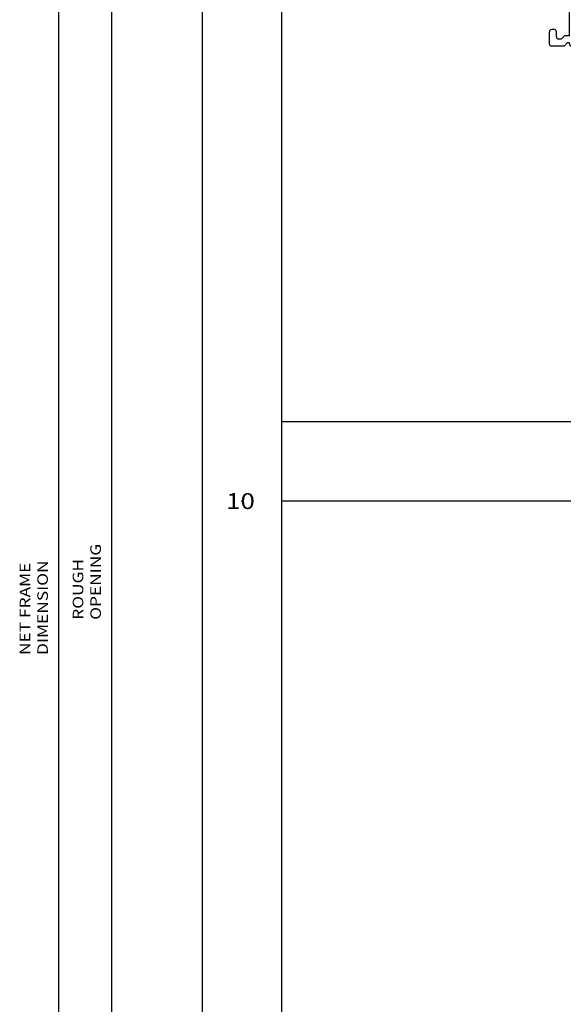
# Model space of a CAD drawing. Extents: x -10.7 to 23.8, y -19.1 to 5.5.
# Drawn here: x -4.3 to 0.9, y -12.1 to -2.7 of the extents above; entities that cross this region are included whole.
import ezdxf

# ---------------------------------------------------------------- set-up
doc = ezdxf.new("R2010")
doc.units = 0
doc.header["$MEASUREMENT"] = 0
doc.linetypes.add('C_SOLID_L', pattern=[0])
doc.linetypes.add('C_SOLID_M', pattern=[0])
doc.layers.get('0').update_dxf_attribs({"color": 32, "linetype": 'C_SOLID_M'})
for name, color, linetype in [('DITTOS', 7, 'C_SOLID_M'), ('MO_001_VIEW_PV', 7, 'C_SOLID_M'), ('SYMBOLS', 7, 'C_SOLID_M')]:
    doc.layers.add(name, color=color, linetype=linetype)
doc.styles.get("Standard").update_dxf_attribs({"font": 'monotxt', "height": 0.164063})
doc.dimstyles.get("Standard").update_dxf_attribs({"dimtxt": 0.16, "dimasz": 0.18, "dimexe": 0.18, "dimexo": 0.06, "dimgap": 0.09, "dimtad": 1, "dimcen": 0.09, "dimazin": 3, "dimtfac": 1, "dimtix": 1, "dimtmove": 0, "dimatfit": 3, "dimtolj": 1, "dimtzin": 0})

# ---------------------------------------------------------------- blocks, each defined once
blk = doc.blocks.new('CCD_OARWF')
at = {"color": 0}
blk.add_solid([(0.1306, 0.023), (0.02, 0), (0.1306, -0.023)], dxfattribs=at).dxf.unprotected_set("ltscale", 0)
blk = doc.blocks.new('CCD_OARWFRT')
at = {"color": 0}
blk.add_solid([(0.1306, 0.023), (0.02, 0), (0.1306, -0.023)], dxfattribs=at).dxf.unprotected_set("ltscale", 0)
blk = doc.blocks.new('*D58')
at = {"color": 0}
for p, q in [((0.5385, 6.342), (2.7999, 6.342)), ((2.7099, -11.826), (2.7099, 6.342)), ((0.5385, -11.826), (2.7999, -11.826))]:
    blk.add_line(p, q, dxfattribs=at).dxf.unprotected_set("ltscale", 0)
at = {"color": 0, "linetype": 'C_SOLID_L'}
for name, p, rotation in [('CCD_OARWFRT', (2.7099, 6.342), 269.9999999999997), ('CCD_OARWF', (2.7099, -11.826), 89.99999999999991)]:
    blk.add_blockref(name, p, dxfattribs=dict(at, rotation=rotation)).dxf.unprotected_set("ltscale", 0)
at = {"linetype": 'C_SOLID_L', "insert": (2.6062, -4.1366), "char_height": 0.1, "attachment_point": 7, "rotation": 90}
blk.add_mtext('\\W1.20;NET FRAME DIMENSION', dxfattribs=at).dxf.unprotected_set("ltscale", 0)
blk = doc.blocks.new('*D61')
at = {"color": 0}
for p, q in [((0.5385, 6.592), (3.3015, 6.592)), ((3.2115, -12.076), (3.2115, 6.592)), ((0.5385, -12.076), (3.3015, -12.076))]:
    blk.add_line(p, q, dxfattribs=at).dxf.unprotected_set("ltscale", 0)
at = {"color": 0, "linetype": 'C_SOLID_L'}
for name, p, rotation in [('CCD_OARWFRT', (3.2115, 6.592), 269.9999999999997), ('CCD_OARWF', (3.2115, -12.076), 89.99999999999991)]:
    blk.add_blockref(name, p, dxfattribs=dict(at, rotation=rotation)).dxf.unprotected_set("ltscale", 0)
at = {"linetype": 'C_SOLID_L', "insert": (3.1078, -3.8041), "char_height": 0.1, "attachment_point": 7, "rotation": 90}
blk.add_mtext('\\W1.20;ROUGH OPENING', dxfattribs=at).dxf.unprotected_set("ltscale", 0)
blk = doc.blocks.new('MO_001_S_54_10_')
at = {"color": 20, "linetype": 'CONTINUOUS'}
for p, q in [((-1.49, 3.055), (-1.49, 3.41)), ((-1.47, 3.43), (-1.444, 3.43)), ((-1.424, 2.262), (-1.424, 3.41)), ((-1.5, 2.988), (-1.5, 3.055)), ((-1.5, 3.055), (-1.49, 3.055)), ((-1.5, 2.828), (-1.5, 2.895)), ((-1.49, 2.905), (-1.49, 2.978)), ((-1.5, 2.828), (-1.49, 2.828)), ((-1.49, 2.262), (-1.49, 2.828)), ((-2.779, 2.43), (-2.663, 2.43)), ((-2.799, 2.292), (-2.799, 2.41)), ((-2.733, 2.3193), (-2.733, 2.344)), ((-2.713, 2.364), (-2.663, 2.364)), ((-2.643, 2.384), (-2.643, 2.41)), ((-2.799, 2.292), (-2.769, 2.262)), ((-2.779, 2.242), (-2.769, 2.242)), ((-2.769, 2.242), (-2.769, 2.262)), ((-2.733, 2.3193), (-2.703, 2.2893)), ((-2.703, 2.242), (-2.703, 2.2893)), ((-2.703, 2.242), (-1.51, 2.242)), ((-1.404, 2.242), (0.431, 2.242)), ((-2.799, 1.865), (-2.799, 2.222)), ((-2.733, 1.8468), (-2.733, 2.164)), ((-2.721, 2.176), (-2.348, 2.176)), ((-2.328, 1.473), (-2.328, 2.156)), ((-2.274, 1.568), (-2.274, 2.156)), ((-2.254, 2.176), (-0.57, 2.176)), ((-0.55, 1.891), (-0.55, 2.156)), ((-0.496, 1.891), (-0.496, 2.156)), ((-0.476, 2.176), (0.365, 2.176)), ((0.385, 1.891), (0.385, 2.156)), ((0.451, 0.9027), (0.451, 2.222)), ((-1.48, 1.871), (-0.57, 1.871)), ((-0.476, 1.871), (0.365, 1.871)), ((-3.2175, 1.6987), (-2.8122, 1.8462)), ((-2.9338, 1.7317), (-2.7725, 1.7904)), ((-1.54, 1.701), (-1.54, 1.811)), ((-1.474, 1.727), (-1.474, 1.785)), ((-1.454, 1.805), (0.231, 1.805)), ((0.251, 1.727), (0.251, 1.785)), ((0.317, 0.9015), (0.317, 1.797)), ((0.337, 1.817), (0.365, 1.817)), ((0.385, 0.9177), (0.385, 1.797)), ((-3.1778, 1.6429), (-3.0398, 1.6931)), ((-2.947, 1.473), (-2.947, 1.7129)), ((-1.454, 1.707), (-1.438, 1.707)), ((-1.438, 0.782), (-1.438, 1.707)), ((0.251, 1.635), (0.215, 1.707)), ((0.215, 1.707), (0.231, 1.707)), ((-3.257, 1.399), (-3.257, 1.6423)), ((-3.191, 1.459), (-3.191, 1.6241)), ((-3.013, 1.432), (-3.013, 1.6743)), ((-1.504, 1.568), (-1.504, 1.6342)), ((0.251, 0.8426), (0.251, 1.635)), ((-2.254, 1.548), (-1.524, 1.548)), ((-1.797, 1.494), (-1.524, 1.494)), ((-3.179, 1.447), (-3.138, 1.447)), ((-3.138, 1.407), (-3.138, 1.447)), ((-2.927, 1.453), (-2.348, 1.453)), ((-2.262, 1.407), (-2.262, 1.462)), ((-2.242, 1.482), (-1.903, 1.482)), ((-1.883, 0.812), (-1.883, 1.462)), ((-1.817, 0.848), (-1.817, 1.474)), ((-1.504, 0.848), (-1.504, 1.474)), ((-3.245, 1.387), (-3.158, 1.387)), ((-2.968, 1.387), (-2.282, 1.387)), ((0.272, 0.7647), (0.421, 0.8507)), ((0.347, 0.8842), (0.375, 0.9004)), ((-1.907, 0.772), (-1.907, 0.802)), ((-1.897, 0.812), (-1.883, 0.812)), ((-1.897, 0.762), (-1.458, 0.762)), ((-1.797, 0.828), (-1.524, 0.828)), ((0.2298, 0.7954), (0.2451, 0.7713))]:
    blk.add_line(p, q, dxfattribs=at)
for centre, radius, start, end in [((-1.47, 3.41), 0.02, 90, 179.99999), ((-1.444, 3.41), 0.02, 0, 90), ((-1.5, 2.978), 0.01, 359.99999, 90), ((-1.5, 2.905), 0.01, 270.00001, 359.99999), ((-2.779, 2.41), 0.02, 90, 179.99999), ((-2.663, 2.41), 0.02, 0, 90), ((-2.713, 2.344), 0.02, 90, 179.99999), ((-2.663, 2.384), 0.02, 270, 0), ((-2.779, 2.222), 0.02, 90, 179.99999), ((-1.51, 2.262), 0.02, 270.00001, 359.99999), ((-1.404, 2.262), 0.02, 179.99999, 270), ((0.431, 2.222), 0.02, 0, 90), ((-2.721, 2.164), 0.012, 90, 179.99999), ((-2.348, 2.156), 0.02, 0, 90), ((-2.254, 2.156), 0.02, 90, 179.99999), ((-0.57, 2.156), 0.02, 359.99999, 90), ((-0.476, 2.156), 0.02, 90, 179.99999), ((0.365, 2.156), 0.02, 0, 90), ((-2.819, 1.865), 0.02, 289.99711, 0), ((-1.48, 1.811), 0.06, 90, 179.99999), ((-0.57, 1.891), 0.02, 270.00001, 359.99999), ((-0.476, 1.891), 0.02, 179.99999, 270), ((0.365, 1.891), 0.02, 270.00001, 359.99999), ((-2.793, 1.8468), 0.06, 290, 0), ((-1.454, 1.785), 0.02, 90, 179.99999), ((0.231, 1.785), 0.02, 0, 90), ((0.337, 1.797), 0.02, 90, 179.99999), ((0.365, 1.797), 0.02, 0, 90), ((-3.197, 1.6423), 0.06, 110.00008, 179.99999), ((-3.033, 1.6743), 0.02, 359.99999, 110.00224), ((-2.927, 1.7129), 0.02, 109.99711, 179.99999), ((-1.48, 1.701), 0.06, 179.99999, 236.62718), ((-1.454, 1.727), 0.02, 179.99999, 270), ((0.231, 1.727), 0.02, 270.00001, 359.99999), ((-3.171, 1.6241), 0.02, 110.00224, 179.99999), ((-1.524, 1.6342), 0.02, 0, 56.63119), ((-2.254, 1.568), 0.02, 179.99999, 270), ((-1.797, 1.474), 0.02, 90, 179.99999), ((-1.524, 1.568), 0.02, 270, 0), ((-1.524, 1.474), 0.02, 0, 90), ((-3.245, 1.399), 0.012, 179.99999, 270), ((-3.179, 1.459), 0.012, 179.99999, 270), ((-3.158, 1.407), 0.02, 270, 0), ((-2.968, 1.432), 0.045, 179.99999, 270), ((-2.927, 1.473), 0.02, 179.99999, 270), ((-2.348, 1.473), 0.02, 270, 0), ((-2.282, 1.407), 0.02, 270.00001, 359.99999), ((-2.242, 1.462), 0.02, 90, 179.99999), ((-1.903, 1.462), 0.02, 0, 90), ((-1.797, 0.848), 0.02, 179.99999, 270), ((-1.524, 0.848), 0.02, 270.00001, 359.99999), ((0.256, 0.812), 0.031, 99.28024, 212.38031), ((0.337, 0.9015), 0.02, 179.99999, 299.99999), ((0.365, 0.9177), 0.02, 300.00001, 0), ((0.391, 0.9027), 0.06, 299.99973, 359.99999), ((-1.897, 0.802), 0.01, 90, 179.99999), ((-1.897, 0.772), 0.01, 179.99999, 270), ((-1.458, 0.782), 0.02, 270.00001, 359.99999), ((0.262, 0.782), 0.02, 212.38121, 300)]:
    blk.add_arc(centre, radius, start, end, dxfattribs=at)
at = {"linetype": 'CONTINUOUS'}
for p in [(-2.424, 2.242), (0.451, 2.242), (0.451, 2.242), (-2.799, 2.176), (-1.478, 2.176), (-1.424, 2.176), (-1.478, 1.871), (-1.424, 1.871), (-0.5935, 1.707), (-1.907, 1.262), (0.451, 0.762), (-1.907, 0), (0, 0), (0, 0)]:
    blk.add_point(p, dxfattribs=at).dxf.unprotected_set("ltscale", 0)
blk = doc.blocks.new('D_0001_FRAME')
at = {"linetype": 'CONTINUOUS'}
for p in [(-2.424, 2.242), (0.451, 2.242), (0.451, 2.242), (-2.799, 2.176), (-1.478, 2.176), (-1.424, 2.176), (-1.478, 1.871), (-1.424, 1.871), (-0.5935, 1.707), (-1.907, 1.262), (0.451, 0.762), (-1.907, 0), (0, 0), (0, 0), (0, 0)]:
    blk.add_point(p, dxfattribs=at).dxf.unprotected_set("ltscale", 0)
at = {"layer": 'SYMBOLS', "linetype": 'CONTINUOUS'}
blk.add_blockref('MO_001_S_54_10_', (0, 0), dxfattribs=at).dxf.unprotected_set("ltscale", 0)
blk = doc.blocks.new('D_0023_')
at = {"layer": 'DITTOS', "linetype": 'CONTINUOUS', "rotation": 90}
blk.add_blockref('D_0001_FRAME', (0, 0), dxfattribs=at).dxf.unprotected_set("ltscale", 0)
blk = doc.blocks.new('D_0018_')
at = {"layer": 'DITTOS', "linetype": 'CONTINUOUS'}
blk.add_blockref('D_0023_', (0, 0), dxfattribs=at).dxf.unprotected_set("ltscale", 0)
blk = doc.blocks.new('D_0017_')
at = {"linetype": 'CONTINUOUS'}
for base, p1, p2, text, picture, middle in [((3.2115, -3.0441), (0.451, 6.592), (0.451, -12.076), 'ROUGH OPENING', '*D61', (3.2115, -3.0441)), ((2.7099, -3.0166), (0.451, 6.342), (0.451, -11.826), 'NET FRAME DIMENSION', '*D58', (2.7099, -3.0166))]:
    dim = blk.add_linear_dim(base=base, p1=p1, p2=p2, angle=90, text=text, dimstyle='STANDARD', dxfattribs=at)
    dim.commit()
    dim.dimension.update_dxf_attribs({"geometry": picture, "text_midpoint": middle})
    dim.dimension.dxf.unprotected_set("ltscale", 0)

msp = doc.modelspace()

# ---------------------------------------------------------------- linework, layer by layer
at = {"layer": 'MO_001_VIEW_PV', "linetype": 'CONTINUOUS'}
for p, q in [((-2.5248, 4.4534), (-2.5248, -19.0516)), ((-1.7748, 4.4534), (-1.7748, -19.0516)), ((-1.7748, -6.5466), (23.8427, -6.5466)), ((-1.7748, -7.2966), (23.8427, -7.2966))]:
    msp.add_line(p, q, dxfattribs=at)
msp.add_point((-2.1498, -7.2991), dxfattribs=at).dxf.unprotected_set("ltscale", 0)

# ---------------------------------------------------------------- block references
at = {"layer": 'DITTOS', "linetype": 'CONTINUOUS'}
for name, p in [('D_0017_', (-6.5912, -4.6175)), ('D_0018_', (3.1892, -0.1973))]:
    msp.add_blockref(name, p, dxfattribs=at).dxf.unprotected_set("ltscale", 0)

# ---------------------------------------------------------------- texts
at = {"layer": 'MO_001_VIEW_PV', "linetype": 'C_SOLID_L', "insert": (-2.2998, -7.3741), "char_height": 0.15, "attachment_point": 7}
msp.add_mtext('\\W1.20;10', dxfattribs=at).dxf.unprotected_set("ltscale", 0)

doc.saveas('drawing.dxf')
